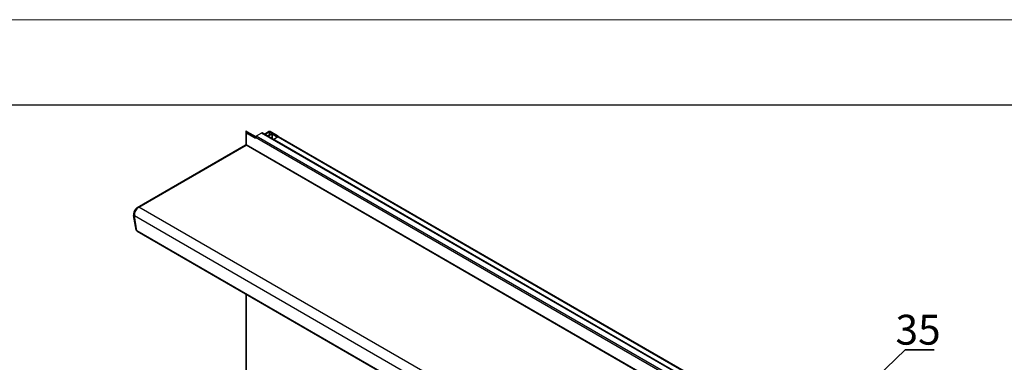
# Model space of a CAD drawing. Units: millimetres. Extents: x 0 to 40974, y 0 to 16397.
# Drawn here: x 8219 to 13995, y 12842 to 14850 of the extents above; entities that cross this region are included whole.
import ezdxf

# ---------------------------------------------------------------- set-up
doc = ezdxf.new("R2010")
doc.units = ezdxf.units.MM
doc.linetypes.add('SLD-实线', pattern=[0])
doc.layers.add('SLD-0', color=179, linetype='SLD-实线')
doc.layers.add('标注层', color=7, linetype='SLD-实线')
doc.styles.add('SLDTEXTSTYLE2', font='hyswlongfangsong.ttf')

msp = doc.modelspace()

# ---------------------------------------------------------------- linework, layer by layer
at = {"color": 7, "linetype": 'SLD-实线', "lineweight": 0, "ltscale": 50}
msp.add_line((0, 14850), (21000, 14850), dxfattribs=at)
at = {"color": 7, "linetype": 'SLD-实线', "lineweight": 30, "ltscale": 50}
for p, q in [((9545.3, 14194.5), (9545.3, 14114.8)), ((9547.2, 14197.2), (9550.8, 14195.1)), ((9550.8, 14193.8), (9547.2, 14191.7)), ((9547.2, 14191.7), (9602.6, 14159.8)), ((9548.4, 14116.2), (9548.4, 14173.4)), ((9550.8, 14195.1), (9604, 14164.4)), ((9550.8, 14193.8), (9603.5, 14163.4)), ((9555.4, 14183), (9551.9, 14181)), ((9563.7, 14182.2), (9560.2, 14180.2)), ((9560.2, 14180.2), (9602.6, 14155.7)), ((9563.7, 14182.2), (9602.6, 14159.8)), ((9602.6, 14155.7), (9602.6, 14159.8)), ((13067.4, 12159.6), (9602.6, 14159.8)), ((9638, 14185.6), (9607.3, 14167.9)), ((13072.1, 12167.7), (9607.3, 14167.9)), ((13102.8, 12185.4), (9638, 14185.6)), ((13106.1, 12185.7), (9641.3, 14185.9)), ((9652.9, 14179.3), (9679.2, 14194.4)), ((9656.4, 14177.2), (9682.8, 14192.4)), ((9671.8, 14168.4), (9695.2, 14181.9)), ((9674.6, 14166.7), (9698.1, 14180.3)), ((9682.8, 14192.4), (9679.2, 14194.4)), ((9688.6, 14194.4), (9685.1, 14192.4)), ((9727.5, 14167.9), (9685.1, 14192.4)), ((9731.1, 14170), (9688.6, 14194.4)), ((9698.1, 14180.3), (9695.2, 14181.9)), ((9703.3, 14181.9), (9700.4, 14180.3)), ((9700.4, 14180.3), (9732.5, 14161.8)), ((9703.3, 14181.9), (9735.3, 14163.4)), ((9735.3, 14163.4), (9715.7, 14152.1)), ((9727.5, 14167.9), (9731.1, 14170)), ((9735.3, 14163.4), (13209.6, 12157.8)), ((13212.4, 12158.1), (9738.1, 14163.7)), ((9543.9, 14114.5), (8908.1, 13747.5)), ((8919.1, 13751.5), (9547.2, 14114.2)), ((13120.5, 12051.4), (9547.2, 14114.2)), ((13121.6, 12053.4), (9548.4, 14116.2)), ((12492.3, 11688.8), (8919.1, 13751.5)), ((8887.7, 13702.1), (8891.2, 13700.1)), ((8902, 13616.6), (8887.7, 13702.1)), ((8905.5, 13614.5), (8891.2, 13700.1)), ((12465.6, 11636.6), (8892.4, 13699.4)), ((8906.9, 13612.6), (8892.4, 13699.4)), ((8902.6, 13738), (8899.1, 13740)), ((8902, 13616.6), (8905.5, 13614.5)), ((8906.5, 13615), (8905.5, 13614.5)), ((12480.2, 11549.8), (8906.9, 13612.6)), ((8908.2, 13610.4), (12481.5, 11547.6)), ((9545.3, 13242.7), (9545.3, 12683.9))]:
    msp.add_line(p, q, dxfattribs=at)
at = {"color": 8, "linetype": 'SLD-实线', "lineweight": 30, "ltscale": 50}
for p, q in [((9547.2, 14191.7), (9547.2, 14114.2)), ((9550.8, 14195.1), (9550.8, 14193.8)), ((9682.8, 14192.4), (9682.8, 14174.7)), ((9685.1, 14192.4), (9685.1, 14176.1)), ((9698.1, 14180.3), (9698.1, 14153.2)), ((9700.4, 14180.3), (9700.4, 14151.8)), ((8905.7, 13739.7), (8902.6, 13738)), ((9547.2, 13241.5), (9547.2, 12681.1))]:
    msp.add_line(p, q, dxfattribs=at)
at = {"color": 7, "linetype": 'SLD-实线', "lineweight": 30, "ltscale": 2500}
for centre, radius, start, end in [((9548.3, 14194.5), 2.91, 110.78342, 249.21658), ((9555.6, 14174.5), 7.28, 50.79671, 189.21404), ((9551, 14194.5), 0.728, 110.78342, 249.21658), ((9558.8, 14175.4), 8.38, 54.38242, 114.30712), ((9612.8, 14159.3), 10.2, 122.60548, 177.39452), ((9639.9, 14182.9), 3.35, 65.69288, 125.61758), ((9683.9, 14185.3), 10.2, 62.60967, 117.39033), ((9683.9, 14190.1), 2.56, 62.60967, 117.39033), ((9699.2, 14174.2), 8.71, 62.60967, 117.39033), ((9699.2, 14178), 2.56, 62.60967, 117.39033), ((9719.3, 14144.3), 8.56, 114.72164, 170.41987), ((9719.5, 14150.9), 22.3, 35.73633, 58.67741), ((9737, 14161.1), 2.85, 65.69288, 125.61758), ((9545.3, 14111.4), 3.35, 54.38242, 114.30712), ((9545.8, 14116.3), 2.56, 302.60548, 357.39452), ((8948.9, 13703.4), 56.7, 121.78217, 184.0014), ((8941.3, 13706.6), 53.8, 141.65503, 184.79832), ((8944.8, 13704.6), 53.8, 141.65503, 184.79832), ((8909.8, 13612.8), 2.9, 185.68352, 237.03854)]:
    msp.add_arc(centre, radius, start, end, dxfattribs=at)
at = {"color": 7, "linetype": 'SLD-实线', "lineweight": 30, "ltscale": 50}
for points, knots in [([(8899.1, 13740), (8901.5, 13742.3), (8906.2, 13747), (8913.6, 13750.3), (8918, 13751.3), (8919.1, 13751.5)], [0, 0, 0, 0, 0.425823, 0.851646, 1, 1, 1, 1]), ([(8902.6, 13738), (8903.4, 13738.5), (8904.9, 13739.6), (8906.4, 13740.5), (8907.1, 13741)], [0, 0, 0, 0, 0.537516, 1, 1, 1, 1])]:
    msp.add_open_spline(points, degree=3, knots=knots, dxfattribs=at)
at = {"layer": 'SLD-0', "lineweight": 30, "ltscale": 50}
msp.add_line((1250, 14350), (20500, 14350), dxfattribs=at)
at = {"layer": '标注层', "color": 0, "ltscale": 50}
for p, q in [((13413.4, 12914.5), (13582.4, 12914.5)), ((13582.4, 12914.5), (13413.4, 12914.5)), ((13413.4, 12914.5), (13582.4, 12914.5)), ((13582.4, 12914.5), (13413.4, 12914.5)), ((13413.4, 12914.5), (13582.4, 12914.5)), ((13582.4, 12914.5), (13413.4, 12914.5))]:
    msp.add_line(p, q, dxfattribs=at)
at = {"layer": '标注层', "ltscale": 50}
msp.add_lwpolyline([(12567.9, 12099.9), (13413.4, 12914.5)], dxfattribs=at)

# ---------------------------------------------------------------- texts
at = {"layer": '标注层', "color": 0, "ltscale": 50, "insert": (13488.8, 13120.1), "char_height": 175, "attachment_point": 2, "style": 'SLDTEXTSTYLE2'}
msp.add_mtext('35', dxfattribs=at)

doc.saveas('drawing.dxf')
